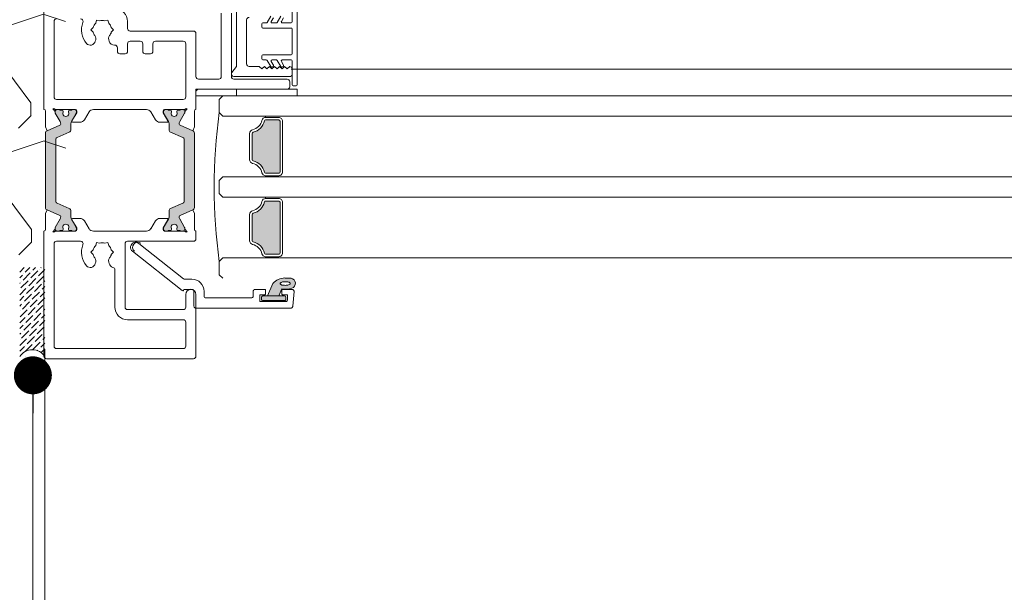
# Model space of a CAD drawing. Units: millimetres. Extents: x -6845 to 5597, y -7272 to 156.
# Drawn here: x -4418 to -4224, y -2180 to -2066 of the extents above; entities that cross this region are included whole.
import ezdxf

# ---------------------------------------------------------------- set-up
doc = ezdxf.new("R2010")
doc.units = ezdxf.units.MM
for name, color, linetype, lineweight in [('A-Door', 7, 'Continuous', 5), ('A-Hatch', 250, 'Continuous', 5), ('A_Text', 7, 'Continuous', 18)]:
    doc.layers.add(name, color=color, linetype=linetype, lineweight=lineweight)
doc.styles.add('ARIAL', font='arial.ttf')
doc.dimstyles.new('Scale0005-2 mm DOT', dxfattribs={"dimscale": 5, "dimtxt": 2.5, "dimasz": 1.5, "dimexe": 5, "dimexo": 100, "dimgap": 1, "dimtad": 1, "dimdec": 0, "dimtxsty": 'ARIAL', "dimblk": 'tick', "dimcen": 2, "dimse1": 1, "dimse2": 1, "dimclrd": 251, "dimclre": 5, "dimclrt": 256, "dimaunit": 1, "dimazin": 0, "dimtfac": 1, "dimtdec": 0, "dimtix": 1, "dimtmove": 2, "dimatfit": 3, "dimldrblk": 'DOT', "dimfxl": 1, "dimlwd": -1, "dimarcsym": 0})

# ---------------------------------------------------------------- blocks, each defined once
blk = doc.blocks.new('_Dot')
at = {"color": 0, "linetype": 'ByBlock', "lineweight": -2}
blk.add_line((-0.5, 0), (-1, 0), dxfattribs=at)
at = {"color": 0, "linetype": 'ByBlock', "const_width": 0.5}
blk.add_lwpolyline([(-0.25, 0, 1), (0.25, 0, 1)], format="xyb", close=True, dxfattribs=at)
blk = doc.blocks.new('tick')
h = blk.add_hatch(color=256)
h.paths.add_polyline_path([(0.818, 0.782), (0.782, 0.818), (0, 0.035), (0, 0), (0.035, 0)])
h.paths.add_polyline_path([(0, -0.035), (0, 0), (-0.035, 0), (-0.818, -0.782), (-0.782, -0.818)])
for p, q in [((0, -3.125), (0, 3.125)), ((-0.818, -0.782), (0.782, 0.818)), ((-0.782, -0.818), (0.818, 0.782)), ((-1.875, 0), (1.875, 0))]:
    blk.add_line(p, q)
for points in [[(0.818, 0.782), (0.782, 0.818)], [(-0.818, -0.782), (-0.782, -0.818)]]:
    blk.add_lwpolyline(points)
blk = doc.blocks.new('wełna 2')
at = {"color": 0}
for p, q in [((-4783.96, -2039.52), (-4781.46, -2042.02)), ((-4781.47, -2044.52), (-4781.47, -2042.02)), ((-4788.97, -2054.52), (-4781.47, -2044.52)), ((-4786.49, -2059.52), (-4778.99, -2062.02)), ((-4778.88, -2061.99), (-4774.68, -2060.59)), ((-4784.06, -2064.55), (-4781.56, -2067.05)), ((-4781.58, -2069.55), (-4781.58, -2067.05)), ((-4789.08, -2079.55), (-4781.58, -2069.55)), ((-4786.6, -2084.55), (-4779.1, -2087.05)), ((-4778.99, -2087.02), (-4774.79, -2085.62))]:
    blk.add_line(p, q, dxfattribs=at)
blk = doc.blocks.new('ASSY_0442- 211-jamb fixed')
at = {"layer": 'A-Hatch'}
h = blk.add_hatch(color=256, dxfattribs=at)
h.dxf.hatch_style = 1
h.paths.add_polyline_path([(110.62, -79.38), (113.12, -78.32, 0.27674), (113.3, -78.07, 0.154471), (113.2, -77.6), (113.2, -77.6), (112.23, -75.93, -0.131992), (112.21, -75.82), (112.21, -75.61, -0.410813), (112.61, -75.21), (113.03, -75.21, -0.267941), (113.21, -75.31), (113.58, -75.31, -0.414214), (113.78, -75.51), (113.78, -75.63, -0.109598), (113.76, -75.71, 1.569922), (114.85, -75.71, -0.112711), (114.83, -75.62), (114.83, -75.51, -0.410562), (115.03, -75.31), (115.41, -75.31, -0.267941), (115.58, -75.21), (116.01, -75.21, -0.414217), (116.41, -75.61), (116.41, -75.83, -0.131658), (116.38, -75.93), (115.42, -77.59, 0.134351), (115.31, -78), (115.31, -79.24, -0.297648), (115, -79.69), (112.61, -80.71, 0.298103), (112.31, -81.16), (112.31, -93.25, 0.30457), (112.61, -93.72), (112.61, -93.72), (115.01, -94.74, -0.303681), (115.31, -95.2), (115.31, -96.43, 0.128792), (115.41, -96.82), (116.38, -98.5, -0.131647), (116.41, -98.6), (116.41, -98.81, -0.41541), (116.01, -99.21), (115.58, -99.21, -0.266426), (115.41, -99.11), (115.03, -99.11, -0.415808), (114.83, -98.91), (114.83, -98.8, -0.106396), (114.85, -98.72, 1.569922), (113.76, -98.72, -0.109552), (113.78, -98.8), (113.78, -98.91, -0.416331), (113.58, -99.11), (113.21, -99.11, -0.269489), (113.03, -99.21), (112.61, -99.21, -0.416436), (112.21, -98.81), (112.21, -98.6, -0.13149), (112.24, -98.5), (113.2, -96.82, 0.154468), (113.3, -96.36, 0.276736), (113.12, -96.11), (113.12, -96.11), (110.61, -95.04, -0.299781), (110.31, -94.58), (110.31, -79.85, -0.302588)])
h = blk.add_hatch(color=256, dxfattribs=at)
h.dxf.hatch_style = 1
h.paths.add_polyline_path([(139.38, -79.38), (136.88, -78.32, -0.27674), (136.7, -78.07, -0.154471), (136.8, -77.6), (136.8, -77.6), (137.77, -75.93, 0.131992), (137.79, -75.82), (137.79, -75.61, 0.410813), (137.39, -75.21), (136.97, -75.21, 0.267941), (136.79, -75.31), (136.42, -75.31, 0.414214), (136.22, -75.51), (136.22, -75.63, 0.109598), (136.24, -75.71, -1.569922), (135.15, -75.71, 0.112711), (135.17, -75.62), (135.17, -75.51, 0.410562), (134.97, -75.31), (134.59, -75.31, 0.267941), (134.42, -75.21), (133.99, -75.21, 0.414217), (133.59, -75.61), (133.59, -75.83, 0.131658), (133.62, -75.93), (134.58, -77.59, -0.134351), (134.69, -78), (134.69, -79.24, 0.297648), (135, -79.69), (137.39, -80.71, -0.298103), (137.69, -81.16), (137.69, -93.25, -0.30457), (137.39, -93.72), (137.39, -93.72), (134.99, -94.74, 0.303681), (134.69, -95.2), (134.69, -96.43, -0.128792), (134.59, -96.82), (133.62, -98.5, 0.131647), (133.59, -98.6), (133.59, -98.81, 0.41541), (133.99, -99.21), (134.42, -99.21, 0.266426), (134.59, -99.11), (134.97, -99.11, 0.415808), (135.17, -98.91), (135.17, -98.8, 0.106396), (135.15, -98.72, -1.569922), (136.24, -98.72, 0.109552), (136.22, -98.8), (136.22, -98.91, 0.416331), (136.42, -99.11), (136.79, -99.11, 0.269489), (136.97, -99.21), (137.39, -99.21, 0.416436), (137.79, -98.81), (137.79, -98.6, 0.13149), (137.76, -98.5), (136.8, -96.82, -0.154468), (136.7, -96.36, -0.276736), (136.88, -96.11), (136.88, -96.11), (139.39, -95.04, 0.299781), (139.69, -94.58), (139.69, -79.85, 0.302588)])
for p, q in [((110, -53.41), (110, -75.21)), ((145, -56.21), (145, -68.71)), ((147, -68.71), (147, -56.21)), ((148, -55.71), (148, -66.71)), ((159, -57.91), (159, -55.71)), ((160, -55.71), (160, -70.31)), ((112, -57.81), (112, -72.71)), ((120.21, -58.15), (120.38, -57.54)), ((120.38, -57.54), (120.99, -57.7)), ((122.01, -57.7), (122.62, -57.54)), ((122.62, -57.54), (122.79, -58.15)), ((126.5, -59.21), (126.5, -57.81)), ((150, -66.21), (150, -57.51)), ((153.2, -58.11), (153.88, -58.11)), ((154.06, -58.01), (154.77, -56.79)), ((155.29, -57.09), (154.87, -57.81)), ((155.04, -58.11), (155.88, -58.11)), ((156.06, -58.01), (156.77, -56.79)), ((157.29, -57.09), (156.87, -57.81)), ((157.04, -58.11), (158.8, -58.11)), ((119.26, -59.48), (119.71, -59.03)), ((119.71, -59.93), (119.26, -59.48)), ((123.29, -59.03), (123.74, -59.48)), ((123.74, -59.48), (123.29, -59.93)), ((139.5, -59.71), (127, -59.71)), ((140, -68.71), (140, -60.21)), ((153, -58.91), (153, -58.31)), ((158.8, -59.11), (153.2, -59.11)), ((159, -64.21), (159, -59.31)), ((129, -61.71), (127, -61.71)), ((137.5, -61.71), (132, -61.71)), ((124.5, -63.71), (124.5, -63)), ((126.5, -62.21), (126.5, -63.71)), ((129.5, -63.71), (129.5, -62.21)), ((131.5, -62.21), (131.5, -63.71)), ((138, -72.71), (138, -62.21)), ((126, -64.21), (125, -64.21)), ((131, -64.21), (130, -64.21)), ((153, -65.21), (153, -64.61)), ((153.2, -64.41), (158.8, -64.41)), ((153.88, -65.41), (153.2, -65.41)), ((154.77, -66.74), (154.06, -65.51)), ((154.87, -65.71), (155.29, -66.44)), ((155.88, -65.41), (155.04, -65.41)), ((156.77, -66.74), (156.06, -65.51)), ((156.87, -65.71), (157.29, -66.44)), ((158.8, -65.41), (157.04, -65.41)), ((159, -70.31), (159, -65.61)), ((147.1, -67.91), (148, -66.71)), ((152.5, -66.71), (150.5, -66.71)), ((153, -67.16), (152.5, -66.71)), ((153.5, -66.71), (153, -67.16)), ((154, -67.16), (153.5, -66.71)), ((154.5, -66.71), (154, -67.16)), ((155, -67.16), (154.5, -66.71)), ((155.5, -66.71), (155, -67.16)), ((155.21, -66.71), (155.04, -66.81)), ((156, -67.16), (155.5, -66.71)), ((156.5, -66.71), (156, -67.16)), ((157, -67.16), (156.5, -66.71)), ((157.5, -66.71), (157, -67.16)), ((157.21, -66.71), (157.04, -66.81)), ((158, -67.16), (157.5, -66.71)), ((158.5, -66.71), (158, -67.16)), ((159, -68.21), (159, -67.21)), ((144.5, -69.21), (140.5, -69.21)), ((147.5, -68.71), (158.5, -68.71)), ((158, -69.21), (147.5, -69.21)), ((158.5, -70.71), (158.5, -69.71)), ((140, -71.21), (160, -71.21)), ((140, -72.51), (140, -71.21)), ((140, -75.21), (140, -71.71)), ((140.5, -71.21), (158, -71.21)), ((159.8, -70.51), (159.2, -70.51)), ((160, -71.21), (160, -72.51)), ((112.5, -73.21), (137.5, -73.21)), ((160, -72.51), (140, -72.51)), ((110.3, -75.51), (110.3, -78.65)), ((111.74, -75.06), (112.21, -75.61)), ((112.21, -75.61), (112.21, -75.83)), ((112.21, -75.61), (112.21, -75.83)), ((112.35, -75.21), (116.2, -75.21)), ((113.03, -75.21), (112.61, -75.21)), ((113.58, -75.31), (113.21, -75.31)), ((113.78, -75.63), (113.78, -75.51)), ((114.83, -75.51), (114.83, -75.63)), ((115.41, -75.31), (115.03, -75.31)), ((116.01, -75.21), (115.58, -75.21)), ((116.41, -75.83), (116.41, -75.61)), ((116.5, -75.51), (116.5, -75.73)), ((117.98, -77.24), (118.92, -75.69)), ((119.77, -75.21), (130.23, -75.21)), ((132.02, -77.24), (131.08, -75.69)), ((133.5, -75.51), (133.5, -75.73)), ((133.59, -75.61), (133.59, -75.83)), ((133.8, -75.21), (137.65, -75.21)), ((134.42, -75.21), (133.99, -75.21)), ((134.97, -75.31), (134.59, -75.31)), ((135.17, -75.63), (135.17, -75.51)), ((136.22, -75.51), (136.22, -75.63)), ((136.79, -75.31), (136.42, -75.31)), ((137.39, -75.21), (136.97, -75.21)), ((137.79, -75.61), (138.26, -75.06)), ((137.79, -75.83), (137.79, -75.61)), ((137.79, -75.83), (137.79, -75.61)), ((139.7, -75.51), (139.7, -78.65)), ((112.24, -75.93), (113.2, -77.6)), ((112.24, -75.93), (113.2, -77.6)), ((115.42, -77.6), (116.38, -75.93)), ((116.46, -75.89), (115.53, -77.41)), ((115.7, -77.71), (117.12, -77.71)), ((134.3, -77.71), (132.88, -77.71)), ((133.54, -75.89), (134.47, -77.41)), ((133.62, -75.93), (134.58, -77.6)), ((136.8, -77.6), (137.76, -75.93)), ((136.8, -77.6), (137.76, -75.93)), ((110.61, -79.39), (110.3, -78.65)), ((113.12, -78.32), (110.61, -79.39)), ((113.12, -78.32), (110.61, -79.39)), ((115.31, -79.23), (115.31, -78)), ((134.69, -78), (134.69, -79.23)), ((139.39, -79.39), (136.88, -78.32)), ((139.39, -79.39), (136.88, -78.32)), ((139.7, -78.65), (139.39, -79.39)), ((110.31, -79.85), (110.31, -94.58)), ((112.31, -93.26), (112.31, -81.17)), ((112.61, -80.71), (115, -79.69)), ((135, -79.69), (137.39, -80.71)), ((137.69, -81.17), (137.69, -93.26)), ((139.69, -94.58), (139.69, -79.85)), ((110.3, -95.77), (110.61, -95.04)), ((110.61, -95.04), (113.12, -96.11)), ((110.61, -95.04), (113.12, -96.11)), ((115, -94.74), (112.61, -93.72)), ((115.31, -96.43), (115.31, -95.2)), ((134.69, -95.2), (134.69, -96.43)), ((137.39, -93.72), (135, -94.74)), ((136.88, -96.11), (139.39, -95.04)), ((136.88, -96.11), (139.39, -95.04)), ((139.39, -95.04), (139.7, -95.77)), ((110.3, -98.91), (110.3, -95.77)), ((113.2, -96.82), (112.24, -98.5)), ((113.2, -96.82), (112.24, -98.5)), ((116.38, -98.5), (115.42, -96.83)), ((116.46, -98.54), (115.53, -97.02)), ((115.7, -96.71), (117.12, -96.71)), ((134.3, -96.71), (132.88, -96.71)), ((133.54, -98.54), (134.47, -97.02)), ((134.58, -96.83), (133.62, -98.5)), ((137.76, -98.5), (136.8, -96.82)), ((137.76, -98.5), (136.8, -96.82)), ((139.7, -98.91), (139.7, -95.77)), ((112.21, -98.81), (111.74, -99.37)), ((112.21, -98.6), (112.21, -98.81)), ((112.21, -98.6), (112.21, -98.81)), ((113.21, -99.11), (113.58, -99.11)), ((113.78, -98.91), (113.78, -98.8)), ((114.83, -98.8), (114.83, -98.91)), ((115.03, -99.11), (115.41, -99.11)), ((116.41, -98.81), (116.41, -98.6)), ((116.5, -98.91), (116.5, -98.7)), ((117.98, -97.19), (118.92, -98.74)), ((132.02, -97.19), (131.08, -98.74)), ((133.5, -98.91), (133.5, -98.7)), ((133.59, -98.6), (133.59, -98.81)), ((134.59, -99.11), (134.97, -99.11)), ((135.17, -98.91), (135.17, -98.8)), ((136.22, -98.8), (136.22, -98.91)), ((136.42, -99.11), (136.79, -99.11)), ((137.79, -98.81), (137.79, -98.6)), ((137.79, -98.81), (137.79, -98.6)), ((138.26, -99.37), (137.79, -98.81)), ((110, -99.21), (110, -123.91)), ((116.2, -99.21), (112.35, -99.21)), ((112.61, -99.21), (113.03, -99.21)), ((115.58, -99.21), (116.01, -99.21)), ((130.23, -99.21), (119.77, -99.21)), ((137.65, -99.21), (133.8, -99.21)), ((133.99, -99.21), (134.42, -99.21)), ((136.97, -99.21), (137.39, -99.21)), ((140, -100.71), (140, -99.21)), ((112, -101.71), (112, -121.91)), ((117.21, -101.21), (112.5, -101.21)), ((119.25, -103.38), (119.7, -102.93)), ((120.21, -102.05), (120.38, -101.44)), ((120.38, -101.44), (120.99, -101.6)), ((122.01, -101.6), (122.62, -101.44)), ((122.62, -101.44), (122.79, -102.05)), ((123.29, -102.93), (123.74, -103.38)), ((126, -114.21), (126, -101.71)), ((126.5, -101.21), (139.5, -101.21)), ((119.7, -103.83), (119.25, -103.38)), ((123.74, -103.38), (123.29, -103.83)), ((124, -114.21), (124, -106.86)), ((138, -114.21), (138, -111.71)), ((140, -123.91), (140, -111.71)), ((137.5, -114.71), (126.5, -114.71)), ((137.5, -116.71), (126.5, -116.71)), ((138, -121.91), (138, -117.21)), ((112.5, -122.41), (137.5, -122.41)), ((110.5, -124.41), (139.5, -124.41))]:
    blk.add_line(p, q)
for centre, radius, start, end in [((124, -57.81), 2.5, 0, 90), ((112.5, -57.81), 0.5, 90, 180), ((117.21, -57.81), 0.5, 338.7646, 90), ((121.5, -59.48), 4.1, 158.7646, 220.7061), ((121.5, -59.48), 1.85, 134.078, 165.922), ((121.5, -59.48), 1.85, 74.078, 105.922), ((121.5, -59.48), 1.85, 14.078, 45.922), ((150.5, -57.51), 0.5, 90, 180), ((153.2, -58.31), 0.2, 90, 180), ((153.88, -57.91), 0.2, 270, 330), ((155.04, -57.91), 0.2, 150, 270), ((155.88, -57.91), 0.2, 270, 330), ((157.04, -57.91), 0.2, 150, 270), ((158.8, -57.91), 0.2, 270, 0), ((121.5, -59.48), 1.85, 194.078, 217.8636), ((121.5, -59.48), 1.85, 322.1364, 345.922), ((127, -59.21), 0.5, 180, 270), ((139.5, -60.21), 0.5, 0, 90), ((153.2, -58.91), 0.2, 180, 270), ((158.8, -59.31), 0.2, 0, 90), ((119.15, -61.5), 1, 220.7061, 348.1906), ((119.25, -61.23), 1, 331.502, 37.8636), ((123.75, -61.23), 1, 142.1364, 208.498), ((123.85, -61.5), 1, 191.8094, 275.7392), ((127, -62.21), 0.5, 90, 180), ((129, -62.21), 0.5, 0, 90), ((132, -62.21), 0.5, 90, 180), ((137.5, -62.21), 0.5, 0, 90), ((124, -63), 0.5, 0, 95.7392), ((125, -63.71), 0.5, 180, 270), ((126, -63.71), 0.5, 270, 0), ((130, -63.71), 0.5, 180, 270), ((131, -63.71), 0.5, 270, 0), ((153.2, -64.61), 0.2, 90, 180), ((153.2, -65.21), 0.2, 180, 270), ((153.88, -65.61), 0.2, 30, 90), ((155.04, -65.61), 0.2, 90, 210), ((155.88, -65.61), 0.2, 30, 90), ((157.04, -65.61), 0.2, 90, 210), ((158.8, -64.21), 0.2, 270, 0), ((158.8, -65.61), 0.2, 0, 90), ((147.5, -68.21), 0.5, 143.1301, 270), ((150.5, -66.21), 0.5, 180, 270), ((154.94, -66.64), 0.2, 210, 300), ((155.11, -66.54), 0.2, 300, 30), ((156.94, -66.64), 0.2, 210, 300), ((157.11, -66.54), 0.2, 300, 30), ((158.5, -67.21), 0.5, 0, 90), ((140.5, -68.71), 0.5, 180, 270), ((144.5, -68.71), 0.5, 270, 0), ((147.5, -68.71), 0.5, 180, 270), ((158, -69.71), 0.5, 0, 90), ((158.5, -68.21), 0.5, 270, 0), ((140.5, -71.71), 0.5, 90, 180), ((158, -70.71), 0.5, 270, 0), ((159.2, -70.31), 0.2, 180, 270), ((159.8, -70.31), 0.2, 270, 0), ((112.5, -72.71), 0.5, 180, 270), ((137.5, -72.71), 0.5, 270, 0), ((110, -75.51), 0.3, 0, 90), ((111.9, -75.31), 0.3, 41.8103, 121.7454), ((112.35, -74.91), 0.3, 221.8103, 270), ((112.61, -75.61), 0.4, 90, 180), ((113.03, -75.41), 0.2, 30, 90), ((113.58, -75.51), 0.2, 0, 90), ((114.31, -75.96), 0.6, 154.9922, 25.0078), ((113.58, -75.63), 0.2, 334.9922, 0), ((115.03, -75.51), 0.2, 90, 180), ((115.03, -75.63), 0.2, 180, 205.0078), ((115.58, -75.41), 0.2, 90, 150), ((116.01, -75.61), 0.4, 0, 90), ((116.2, -75.51), 0.3, 0, 90), ((116.2, -75.73), 0.3, 328.6, 0), ((119.77, -76.21), 1, 90, 148.6), ((130.23, -76.21), 1, 31.4, 90), ((133.8, -75.51), 0.3, 90, 180), ((133.8, -75.73), 0.3, 180, 211.4), ((133.99, -75.61), 0.4, 90, 180), ((134.42, -75.41), 0.2, 30, 90), ((134.97, -75.51), 0.2, 0, 90), ((135.69, -75.96), 0.6, 154.9922, 25.0078), ((134.97, -75.63), 0.2, 334.9922, 360), ((136.42, -75.51), 0.2, 90, 180), ((136.42, -75.63), 0.2, 180, 205.0078), ((136.97, -75.41), 0.2, 90, 150), ((137.39, -75.61), 0.4, 0, 90), ((137.65, -74.91), 0.3, 270, 318.1897), ((138.1, -75.31), 0.3, 58.2546, 138.1897), ((140, -75.51), 0.3, 90, 180), ((112.42, -75.83), 0.21, 180, 210), ((112.42, -75.83), 0.21, 180, 210), ((112.52, -78), 0.791, 354.8753, 30), ((112.52, -78), 0.791, 354.8753, 30), ((116.11, -78), 0.8, 150, 180), ((115.7, -77.51), 0.2, 148.6, 270), ((116.2, -75.83), 0.21, 330, 0), ((117.12, -76.71), 1, 270, 328.6), ((132.88, -76.71), 1, 211.4, 270), ((133.8, -75.83), 0.21, 180, 210), ((134.3, -77.51), 0.2, 270, 31.4), ((133.89, -78), 0.8, 0, 30), ((137.48, -78), 0.791, 150, 185.1247), ((137.48, -78), 0.791, 150, 185.1247), ((137.58, -75.83), 0.21, 330, 360), ((137.58, -75.83), 0.21, 330, 0), ((110.81, -79.85), 0.5, 113, 180), ((113.01, -78.04), 0.3, 293, 354.8753), ((113.01, -78.04), 0.3, 293, 354.8753), ((114.81, -79.23), 0.5, 293, 0), ((135.19, -79.23), 0.5, 180, 247), ((136.99, -78.04), 0.3, 185.1247, 247), ((136.99, -78.04), 0.3, 185.1247, 247), ((139.19, -79.85), 0.5, 0, 67), ((112.81, -81.17), 0.5, 113, 180), ((137.19, -81.17), 0.5, 0, 67), ((112.81, -93.26), 0.5, 180, 247), ((137.19, -93.26), 0.5, 293, 0), ((110.81, -94.58), 0.5, 180, 247), ((114.81, -95.2), 0.5, 0, 67), ((135.19, -95.2), 0.5, 113, 180), ((139.19, -94.58), 0.5, 293, 360), ((113.01, -96.39), 0.3, 5.1247, 67), ((113.01, -96.39), 0.3, 5.1247, 67), ((112.52, -96.43), 0.791, 330, 5.1247), ((112.52, -96.43), 0.791, 330, 5.1247), ((116.11, -96.43), 0.8, 180, 210), ((115.7, -96.91), 0.2, 90, 211.4), ((117.12, -97.71), 1, 31.4, 90), ((132.88, -97.71), 1, 90, 148.6), ((134.3, -96.91), 0.2, 328.6, 90), ((133.89, -96.43), 0.8, 330, 0), ((137.48, -96.43), 0.791, 174.8753, 210), ((137.48, -96.43), 0.791, 174.8753, 210), ((136.99, -96.39), 0.3, 113, 174.8753), ((136.99, -96.39), 0.3, 113, 174.8753), ((110, -98.91), 0.3, 270, 0), ((112.42, -98.6), 0.21, 150, 180), ((112.42, -98.6), 0.21, 150, 180), ((112.61, -98.81), 0.4, 180, 270), ((113.03, -99.01), 0.2, 270, 330), ((113.58, -98.91), 0.2, 270, 360), ((114.31, -98.46), 0.6, 334.9922, 205.0078), ((113.58, -98.8), 0.2, 0, 25.0078), ((115.03, -98.8), 0.2, 154.9922, 180), ((115.03, -98.91), 0.2, 180, 270), ((115.58, -99.01), 0.2, 210, 270), ((116.01, -98.81), 0.4, 270, 0), ((116.2, -98.91), 0.3, 270, 0), ((116.2, -98.6), 0.21, 0, 30), ((116.2, -98.7), 0.3, 0, 31.4), ((119.77, -98.21), 1, 211.4, 270), ((130.23, -98.21), 1, 270, 328.6), ((133.8, -98.7), 0.3, 148.6, 180), ((133.8, -98.91), 0.3, 180, 270), ((133.8, -98.6), 0.21, 150, 180), ((133.99, -98.81), 0.4, 180, 270), ((134.42, -99.01), 0.2, 270, 330), ((134.97, -98.91), 0.2, 270, 360), ((135.69, -98.46), 0.6, 334.9922, 205.0078), ((134.97, -98.8), 0.2, 0, 25.0078), ((136.42, -98.8), 0.2, 154.9922, 180), ((136.42, -98.91), 0.2, 180, 270), ((136.97, -99.01), 0.2, 210, 270), ((137.39, -98.81), 0.4, 270, 360), ((137.58, -98.6), 0.21, 0, 30), ((137.58, -98.6), 0.21, 0, 30), ((140, -98.91), 0.3, 180, 270), ((111.9, -99.11), 0.3, 238.2546, 318.1897), ((112.35, -99.51), 0.3, 90, 138.1897), ((137.65, -99.51), 0.3, 41.8103, 90), ((138.1, -99.11), 0.3, 221.8103, 301.7454), ((139.5, -100.71), 0.5, 270, 0), ((112.5, -101.71), 0.5, 90, 180), ((117.21, -101.71), 0.5, 338.7646, 90), ((121.5, -103.38), 4.1, 158.7646, 220.7061), ((121.5, -103.38), 1.85, 134.078, 165.922), ((121.5, -103.38), 1.85, 74.078, 105.922), ((121.5, -103.38), 1.85, 14.078, 45.922), ((126.5, -101.71), 0.5, 90, 180), ((128.5, -102.41), 1, 51.6195, 231.6195), ((121.5, -103.38), 1.85, 194.078, 217.8636), ((119.25, -105.13), 1, 331.502, 37.8636), ((123.75, -105.13), 1, 142.1364, 208.498), ((121.5, -103.38), 1.85, 322.1364, 345.922), ((119.15, -105.4), 1, 220.7061, 348.1906), ((123.85, -105.4), 1, 191.8094, 256.5545), ((123.5, -106.86), 0.5, 0, 76.5545), ((139, -111.71), 1, 0, 180), ((126.5, -114.21), 2.5, 180, 270), ((126.5, -114.21), 0.5, 180, 270), ((137.5, -114.21), 0.5, 270, 0), ((137.5, -117.21), 0.5, 0, 90), ((112.5, -121.91), 0.5, 180, 270), ((137.5, -121.91), 0.5, 270, 0), ((110.5, -123.91), 0.5, 180, 270), ((139.5, -123.91), 0.5, 270, 0)]:
    blk.add_arc(centre, radius, start, end)
blk = doc.blocks.new('ASSY_Fixed Tripple 251')
at = {"layer": 'A-Hatch'}
h = blk.add_hatch(color=256, dxfattribs=at)
h.dxf.hatch_style = 1
h.paths.add_polyline_path([(-78.04, -156.89, 0.347541), (-78.24, -156.65, -0.283516), (-80.46, -154.42, 0.347541), (-80.71, -154.23), (-85.88, -154.23, 0.347541), (-86.12, -154.42, -0.283516), (-88.35, -156.65, 0.347541), (-88.54, -156.89), (-88.54, -159.48, 0.414214), (-88.29, -159.73), (-78.29, -159.73, 0.414214), (-78.04, -159.48)])
h = blk.add_hatch(color=256, dxfattribs=at)
h.dxf.hatch_style = 1
h.paths.add_polyline_path([(-62.04, -156.89, 0.347541), (-62.24, -156.65, -0.283517), (-64.46, -154.42, 0.347541), (-64.71, -154.23), (-69.88, -154.23, 0.347541), (-70.12, -154.42, -0.283516), (-72.35, -156.65, 0.347541), (-72.54, -156.89), (-72.54, -159.48, 0.414214), (-72.29, -159.73), (-62.29, -159.73, 0.414214), (-62.04, -159.48)])
h = blk.add_hatch(color=256, dxfattribs=at)
h.dxf.hatch_style = 1
h.paths.add_polyline_path([(-94.34, -158.32), (-96.79, -157.23), (-96.79, -159.51), (-95.41, -160.08, 0.124619), (-95.24, -162.1, 0.78841), (-93.29, -161.89, 0.011852), (-93.24, -160.71, 0.223114)])
h.paths.add_polyline_path([(-94.53, -159.88), (-94.48, -159.81), (-94.42, -159.76), (-94.36, -159.74), (-94.29, -159.76), (-94.23, -159.8), (-94.17, -159.88), (-94.12, -159.97), (-94.07, -160.1), (-94.03, -160.24), (-94, -160.4), (-93.98, -160.57), (-93.97, -160.74), (-93.97, -160.92), (-93.99, -161.09), (-94.01, -161.25), (-94.04, -161.39), (-94.08, -161.52), (-94.13, -161.62), (-94.19, -161.69), (-94.25, -161.74), (-94.31, -161.76), (-94.37, -161.74), (-94.44, -161.7), (-94.49, -161.63), (-94.55, -161.53), (-94.6, -161.4), (-94.63, -161.26), (-94.67, -161.1), (-94.69, -160.93), (-94.7, -160.76), (-94.69, -160.58), (-94.68, -160.41), (-94.66, -160.26), (-94.63, -160.11), (-94.58, -159.99)], flags=16)
h.paths.add_polyline_path([(-96.79, -156.33, 0.414214), (-97.04, -156.08), (-97.44, -156.08, 0.414214), (-97.69, -156.33), (-97.69, -160.63, 0.414214), (-97.44, -160.88), (-97.04, -160.88, 0.414214), (-96.79, -160.63)])
for p, q in [((-87.97, -130.61), (-95.73, -140.41)), ((-93.4, -140.69), (-86.41, -131.85)), ((-95.58, -140.73), (-95.49, -140.73)), ((-95.49, -140.73), (-95.49, -142.33)), ((-93.49, -142.33), (-93.49, -140.93)), ((-99.18, -143.05), (-99.19, -143.09)), ((-99.19, -143.09), (-99.19, -143.13)), ((-99.19, -143.13), (-99.19, -161.84)), ((-99.19, -143.13), (-99.19, -161.84)), ((-99.17, -143.01), (-99.18, -143.05)), ((-99.16, -142.97), (-99.17, -143.01)), ((-99.14, -142.93), (-99.16, -142.97)), ((-99.11, -142.9), (-99.14, -142.93)), ((-99.09, -142.86), (-99.11, -142.9)), ((-99.06, -142.83), (-99.09, -142.86)), ((-99.02, -142.81), (-99.06, -142.83)), ((-98.99, -142.78), (-99.02, -142.81)), ((-98.95, -142.77), (-98.99, -142.78)), ((-98.91, -142.75), (-98.95, -142.77)), ((-95.89, -142.73), (-98.79, -142.73)), ((-97.19, -154.03), (-97.19, -145.13)), ((-96.79, -144.73), (-95.89, -144.73)), ((-93.29, -148.43), (-92.59, -147.73)), ((-92.59, -147.73), (-89.99, -147.73)), ((-89.99, -147.73), (-89.29, -148.43)), ((-76.59, -147.73), (-77.29, -148.43)), ((-73.99, -147.73), (-76.59, -147.73)), ((-73.29, -148.43), (-73.99, -147.73)), ((-60.59, -147.73), (-61.29, -148.43)), ((-57.99, -147.73), (-60.59, -147.73)), ((-57.29, -148.43), (-57.99, -147.73)), ((-57.29, -151.13), (-55.99, -151.13)), ((-95.89, -154.43), (-96.79, -154.43)), ((-95.85, -154.43), (-95.89, -154.43)), ((-95.81, -154.44), (-95.85, -154.43)), ((-95.77, -154.45), (-95.81, -154.44)), ((-95.73, -154.47), (-95.77, -154.45)), ((-95.69, -154.48), (-95.73, -154.47)), ((-95.65, -154.51), (-95.69, -154.48)), ((-95.62, -154.53), (-95.65, -154.51)), ((-95.59, -154.56), (-95.62, -154.53)), ((-95.57, -154.6), (-95.59, -154.56)), ((-95.54, -154.63), (-95.57, -154.6)), ((-95.52, -154.67), (-95.54, -154.63)), ((-95.51, -154.71), (-95.52, -154.67)), ((-95.5, -154.75), (-95.51, -154.71)), ((-95.49, -154.79), (-95.5, -154.75)), ((-95.49, -154.83), (-95.49, -154.79)), ((-95.49, -156.68), (-95.49, -154.83)), ((-95.49, -156.68), (-95.49, -154.83)), ((-80.71, -153.73), (-85.88, -153.73)), ((-85.88, -154.23), (-80.71, -154.23)), ((-69.88, -153.73), (-64.71, -153.73)), ((-64.71, -154.23), (-69.88, -154.23)), ((-97.89, -155.73), (-96.59, -155.73)), ((-97.89, -160.83), (-97.89, -155.73)), ((-97.69, -160.63), (-97.69, -156.33)), ((-97.44, -156.08), (-97.04, -156.08)), ((-96.79, -156.33), (-96.79, -160.63)), ((-96.79, -157.23), (-96.79, -159.51)), ((-94.34, -158.32), (-96.79, -157.23)), ((-96.59, -155.73), (-96.59, -156.68)), ((-96.39, -156.88), (-95.69, -156.88)), ((-95.69, -156.88), (-95.67, -156.88)), ((-95.67, -156.88), (-95.65, -156.88)), ((-95.65, -156.88), (-95.63, -156.87)), ((-95.63, -156.87), (-95.61, -156.86)), ((-95.61, -156.86), (-95.59, -156.85)), ((-95.59, -156.85), (-95.57, -156.84)), ((-95.57, -156.84), (-95.56, -156.83)), ((-95.56, -156.83), (-95.54, -156.81)), ((-95.54, -156.81), (-95.53, -156.8)), ((-95.53, -156.8), (-95.52, -156.78)), ((-95.52, -156.78), (-95.51, -156.76)), ((-95.51, -156.76), (-95.5, -156.74)), ((-95.5, -156.74), (-95.49, -156.72)), ((-95.49, -156.7), (-95.49, -156.68)), ((-95.49, -156.72), (-95.49, -156.7)), ((-89.29, -156.89), (-89.04, -156.89)), ((-89.04, -156.89), (-89.04, -159.48)), ((-88.54, -159.48), (-88.54, -156.89)), ((-78.04, -156.89), (-78.04, -159.48)), ((-77.54, -159.48), (-77.54, -156.89)), ((-77.29, -156.89), (-77.54, -156.89)), ((-73.29, -156.89), (-73.04, -156.89)), ((-73.04, -159.48), (-73.04, -156.89)), ((-72.54, -156.89), (-72.54, -159.48)), ((-62.04, -159.48), (-62.04, -156.89)), ((-61.54, -156.89), (-61.54, -159.48)), ((-61.29, -156.89), (-61.54, -156.89)), ((-96.59, -161.23), (-97.49, -161.23)), ((-97.04, -160.88), (-97.44, -160.88)), ((-96.79, -159.51), (-95.41, -160.08)), ((-96.59, -160.28), (-96.59, -161.23)), ((-95.69, -160.08), (-96.39, -160.08)), ((-95.67, -160.08), (-95.69, -160.08)), ((-95.65, -160.09), (-95.67, -160.08)), ((-95.63, -160.09), (-95.65, -160.09)), ((-95.61, -160.1), (-95.63, -160.09)), ((-95.59, -160.11), (-95.61, -160.1)), ((-95.57, -160.12), (-95.59, -160.11)), ((-95.56, -160.13), (-95.57, -160.12)), ((-95.54, -160.15), (-95.56, -160.13)), ((-95.53, -160.16), (-95.54, -160.15)), ((-95.52, -160.18), (-95.53, -160.16)), ((-95.51, -160.2), (-95.52, -160.18)), ((-95.5, -160.22), (-95.51, -160.2)), ((-95.49, -160.24), (-95.5, -160.22)), ((-95.49, -160.26), (-95.49, -160.24)), ((-95.49, -160.28), (-95.49, -160.26)), ((-95.49, -162.09), (-95.49, -160.28)), ((-95.49, -162.09), (-95.49, -160.28)), ((-78.29, -159.73), (-88.29, -159.73)), ((-88.29, -160.23), (-78.29, -160.23)), ((-72.29, -159.73), (-62.29, -159.73)), ((-62.29, -160.23), (-72.29, -160.23)), ((-99.19, -161.84), (-99.19, -161.88)), ((-99.19, -161.88), (-99.18, -161.92)), ((-99.18, -161.92), (-99.17, -161.97)), ((-99.17, -161.97), (-99.15, -162.01)), ((-99.15, -162.01), (-99.13, -162.04)), ((-99.13, -162.04), (-99.11, -162.08)), ((-99.11, -162.08), (-99.08, -162.11)), ((-99.08, -162.11), (-99.05, -162.14)), ((-99.05, -162.14), (-99.02, -162.17)), ((-99.02, -162.17), (-98.99, -162.19)), ((-98.99, -162.19), (-98.95, -162.21)), ((-98.95, -162.21), (-98.91, -162.22)), ((-98.91, -162.22), (-98.87, -162.23)), ((-98.87, -162.23), (-98.82, -162.24)), ((-98.82, -162.24), (-95.92, -162.49)), ((-95.92, -162.49), (-98.82, -162.24)), ((-95.92, -162.49), (-95.88, -162.49)), ((-95.88, -162.49), (-95.84, -162.49)), ((-95.84, -162.49), (-95.79, -162.48)), ((-95.79, -162.48), (-95.75, -162.47)), ((-95.75, -162.47), (-95.71, -162.45)), ((-95.71, -162.45), (-95.67, -162.43)), ((-95.67, -162.43), (-95.64, -162.4)), ((-95.64, -162.4), (-95.6, -162.37)), ((-95.6, -162.37), (-95.57, -162.34)), ((-95.57, -162.34), (-95.55, -162.3)), ((-95.55, -162.3), (-95.53, -162.27)), ((-95.53, -162.27), (-95.51, -162.22)), ((-95.51, -162.22), (-95.5, -162.18)), ((-95.5, -162.18), (-95.49, -162.14)), ((-95.49, -162.14), (-95.49, -162.09))]:
    blk.add_line(p, q)
blk.add_lwpolyline([(-94.29, -159.76), (-94.36, -159.74), (-94.42, -159.76), (-94.48, -159.81), (-94.53, -159.88), (-94.58, -159.99), (-94.63, -160.11), (-94.66, -160.26), (-94.68, -160.41), (-94.69, -160.58), (-94.7, -160.76), (-94.69, -160.93), (-94.67, -161.1), (-94.63, -161.26), (-94.6, -161.4), (-94.55, -161.53), (-94.49, -161.63), (-94.44, -161.7), (-94.37, -161.74), (-94.31, -161.76), (-94.25, -161.74), (-94.19, -161.69), (-94.13, -161.62), (-94.08, -161.52), (-94.04, -161.39), (-94.01, -161.25), (-93.99, -161.09), (-93.97, -160.92), (-93.97, -160.74), (-93.98, -160.57), (-94, -160.4), (-94.03, -160.24), (-94.07, -160.1), (-94.12, -159.97), (-94.17, -159.88), (-94.23, -159.8), (-94.29, -159.76)])
for centre, radius, start, end in [((-87.19, -131.23), 1, 321.6195, 141.6196), ((-95.58, -140.53), 0.2, 141.6202, 269.9989), ((-93.09, -140.93), 0.4, 141.6201, 180.0007), ((-98.79, -143.13), 0.4, 90.0016, 179.9984), ((-95.89, -142.33), 0.4, 270.0005, 359.9984), ((-95.89, -142.33), 2.4, 269.9999, 359.9999), ((-96.79, -145.13), 0.4, 90.0016, 179.9995), ((-75.29, -255.28), 108.54, 82.2166, 97.7834), ((-96.79, -154.03), 0.4, 179.9998, 270.0002), ((-95.89, -154.83), 0.4, 0.0005, 89.9995), ((-89.04, -153.73), 2.5, 283.3421, 346.6579), ((-89.04, -153.73), 3, 283.3424, 346.6577), ((-85.88, -154.48), 0.75, 90.0008, 166.6568), ((-85.88, -154.48), 0.25, 89.9993, 166.6586), ((-80.71, -154.48), 0.75, 13.3432, 89.9995), ((-80.71, -154.48), 0.25, 13.343, 90.0001), ((-77.54, -153.73), 3, 193.3422, 256.6578), ((-77.54, -153.73), 2.5, 193.3419, 256.6581), ((-73.04, -153.73), 2.5, 283.3419, 346.6581), ((-73.04, -153.73), 3, 283.3422, 346.6578), ((-69.88, -154.48), 0.75, 90.0005, 166.6568), ((-69.88, -154.48), 0.25, 89.9999, 166.657), ((-64.71, -154.48), 0.75, 13.3432, 89.9992), ((-64.71, -154.48), 0.25, 13.3414, 90.0007), ((-61.54, -153.73), 3, 193.3422, 256.6578), ((-61.54, -153.73), 2.5, 193.3421, 256.6579), ((-97.44, -156.33), 0.25, 89.9986, 180.0014), ((-97.04, -156.33), 0.25, 359.9986, 90.0014), ((-96.39, -156.68), 0.2, 179.9969, 270.0031), ((-95.69, -156.68), 0.2, 270.0005, 359.9995), ((-88.29, -156.89), 0.75, 103.3425, 180.0006), ((-88.29, -156.89), 0.25, 103.3414, 180.0016), ((-78.29, -156.89), 0.25, 359.9984, 76.6586), ((-78.29, -156.89), 0.75, 0, 76.6573), ((-72.29, -156.89), 0.75, 103.3427, 180), ((-72.29, -156.89), 0.25, 103.3414, 180.0016), ((-62.29, -156.89), 0.25, 359.9984, 76.6586), ((-62.29, -156.89), 0.75, 0.0007, 76.6567), ((-96.33, -160.68), 3.09, 359.5226, 49.8327), ((-97.49, -160.83), 0.4, 180.0016, 269.9984), ((-97.44, -160.63), 0.25, 179.9969, 270.0014), ((-97.04, -160.63), 0.25, 269.9986, 0.0031), ((-96.39, -160.28), 0.2, 89.9969, 180.001), ((-95.69, -160.28), 0.2, 0.0027, 89.9995), ((-91.34, -160.75), 4.12, 170.6073, 198.7217), ((-118.33, -160.15), 25.09, 356.003, 358.7192), ((-88.29, -159.48), 0.75, 179.999, 270.001), ((-88.29, -159.48), 0.25, 179.9957, 270.0043), ((-78.29, -159.48), 0.75, 269.9997, 0), ((-78.29, -159.48), 0.25, 269.9978, 0.0014), ((-72.29, -159.48), 0.75, 179.9995, 270.0008), ((-72.29, -159.48), 0.25, 179.9986, 270.0022), ((-62.29, -159.48), 0.25, 269.9978, 0.0014), ((-62.29, -159.48), 0.75, 269.9997, 0), ((-98.79, -161.84), 0.4, 179.9996, 265.0003), ((-95.89, -162.09), 0.4, 265.0008, 359.9987), ((-94.29, -161.76), 1.01, 198.2566, 352.497)]:
    blk.add_arc(centre, radius, start, end)

msp = doc.modelspace()

# ---------------------------------------------------------------- hatches: boundary and pattern name
at = {"layer": 'A-Hatch'}
h = msp.add_hatch(dxfattribs=at)
h.set_pattern_fill('ANSI36', color=256, scale=0.24888, angle=-90)
h.set_pattern_definition([(45, (-4161.0418, -530.297), (0.41906424, 1.5365689), [1.9754878, -0.39509756, 0, -0.39509756])])
edge = h.paths.add_edge_path()
edge.add_arc((-4415.82, -2134.57), 2.95, 32.5903, 147.4097, ccw=False)
edge.add_line((-4413.33, -2132.98), (-4413.33, -2115.4))
edge.add_line((-4413.33, -2115.4), (-4418.31, -2115.4))
edge.add_line((-4418.31, -2115.4), (-4418.31, -2132.98))

# ---------------------------------------------------------------- linework, layer by layer
at = {"layer": 'A-Door'}
for p, q in [((-4378.22, -2081.5), (-4117.18, -2081.49)), ((-4378.22, -2085.5), (-4117.18, -2085.49)), ((-4378.22, -2097.5), (-4117.18, -2097.49)), ((-4378.22, -2101.5), (-4127.59, -2101.49)), ((-4378.22, -2113.5), (-4110.81, -2113.49))]:
    msp.add_line(p, q, dxfattribs=at)
at = {"layer": 'A-Hatch'}
for points in [[(-4364.72, -2076.2), (-4117.18, -2076.19)], [(-4413.35, -2131.55), (-4413.35, -2214.7), (-4117.18, -2214.7)]]:
    msp.add_lwpolyline(points, dxfattribs=at)
msp.add_arc((-4415.82, -2134.57), 2.95, 32.5903, 147.4097, dxfattribs=at)

# ---------------------------------------------------------------- block references
at = {"layer": 'A-Door'}
msp.add_blockref('ASSY_0442- 211-jamb fixed', (-4523.52, -2008.98), dxfattribs=at)
at = {"layer": 'A-Door', "rotation": 90.00000000000006}
msp.add_blockref('ASSY_Fixed Tripple 251', (-4526.65, -2024.21), dxfattribs=at)
at = {"layer": 'A-Hatch', "xscale": -1, "rotation": 180}
msp.add_blockref('wełna 2', (365.49, -4152.42), dxfattribs=at)

# ---------------------------------------------------------------- leaders
at = {"layer": 'A_Text'}
for points in [[(-4579.3, -2135.4), (-4579.32, -1966.22), (-4227.05, -1966.22)], [(-4505.6, -2086.19), (-4505.6, -2273.6), (-4249.4, -2273.6)], [(-4415.71, -2136.67), (-4415.71, -2249.06), (-4294.93, -2249.06)]]:
    msp.add_leader(points, dimstyle='Scale0005-2 mm DOT', override={"dimtad": 0, "dimclrd": 250}, dxfattribs=at)

doc.saveas('drawing.dxf')
